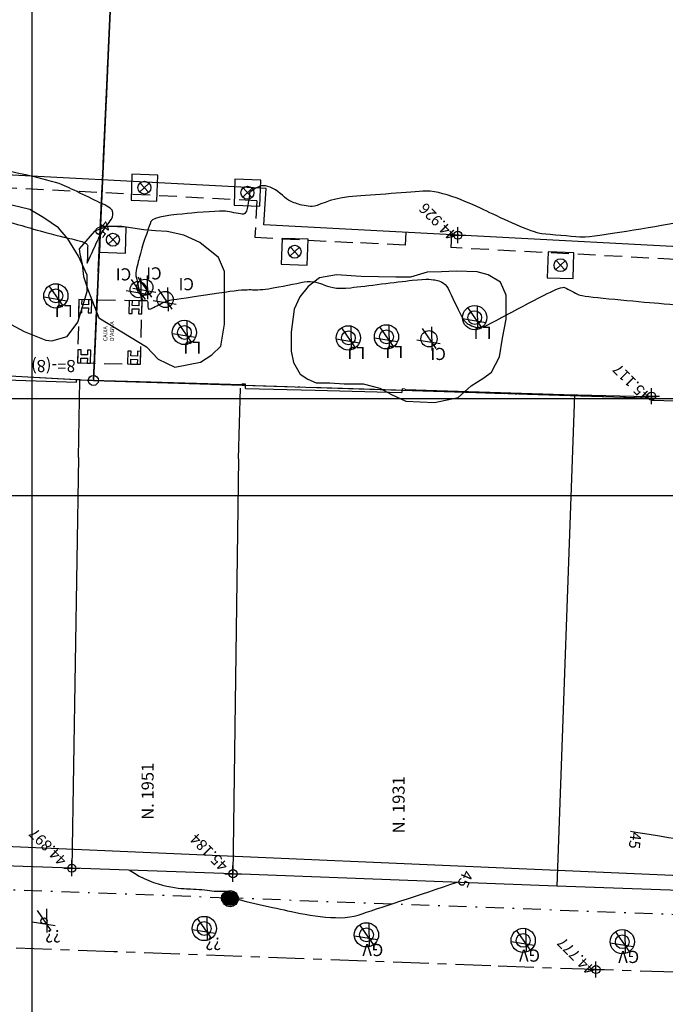
# Model space of a CAD drawing. Extents: x -1490161 to -1489581, y 1863859 to 1864539.
# Drawn here: x -1489851 to -1489811, y 1864269 to 1864329 of the extents above; entities that cross this region are included whole.
import ezdxf
from ezdxf.enums import TextEntityAlignment as Align

# ---------------------------------------------------------------- set-up
doc = ezdxf.new("R2010")
doc.units = 0
doc.header["$LTSCALE"] = 0.22
doc.header["$MEASUREMENT"] = 0
doc.header["$PDMODE"] = 34
doc.header["$PDSIZE"] = 0.5
for name, pattern in [('ACAD_ISO04W100', [30.5, 24, -3, 0.5, -3]), ('DIVISA', [12.5, 5, -2.5, 0, -2.5, 0, -2.5]), ('ELETRICO', [10, 5, -2.5, 0, -2.5]), ('MEIO-FIO', [17.5, 10, -2.5, 2.5, -2.5]), ('TRACEJADA', [7.5, 5, -2.5])]:
    doc.linetypes.add(name, pattern=pattern)
for name, color, linetype in [('ALVENARIA', 30, 'CONTINUOUS'), ('AR-ATI', 11, 'CONTINUOUS'), ('C-ESC', 1, 'CONTINUOUS'), ('C-EXI', 7, 'CONTINUOUS'), ('COPAS', 104, 'CONTINUOUS'), ('CURVAS', 15, 'CONTINUOUS'), ('ELETRICO', 1, 'CONTINUOUS'), ('INFRAESTRUTURA', 5, 'CONTINUOUS'), ('LOTES', 5, 'CONTINUOUS'), ('M-POL', 31, 'CONTINUOUS'), ('MATRICULA', 6, 'DIVISA'), ('MEIO-FIO', 9, 'MEIO-FIO'), ('MURO', 32, 'CONTINUOUS'), ('OBS-TEXTOS', 2, 'CONTINUOUS'), ('PDDUA', 194, 'CONTINUOUS'), ('PONTOS-LOTES', 4, 'CONTINUOUS'), ('POSTES', 1, 'CONTINUOUS'), ('TELHADO', 142, 'CONTINUOUS'), ('TEXTO', 12, 'CONTINUOUS'), ('UTM', 7, 'CONTINUOUS'), ('VEGETACAO', 70, 'CONTINUOUS')]:
    doc.layers.add(name, color=color, linetype=linetype)
doc.styles.add('STANDART', font='ROMANT.SHX')

# ---------------------------------------------------------------- blocks, each defined once
blk = doc.blocks.new('PV')
at = {"layer": 'INFRAESTRUTURA'}
for p, q in [((-2, 2), (-2, -2)), ((2, 2), (-2, 2)), ((2, -2), (2, 2)), ((-0.71, 0.71), (0.71, -0.71)), ((0.71, 0.71), (-0.71, -0.71)), ((-2, -2), (2, -2))]:
    blk.add_line(p, q, dxfattribs=at)
blk.add_circle((0, 0), 1, dxfattribs=at)
blk = doc.blocks.new('ARVORE2')
at = {"layer": 'VEGETACAO'}
for p, q in [((0.64, -1.36), (0.08, 1.5)), ((1.08, -1.04), (-1.03, 1.09)), ((1.45, -0.39), (-1.44, -0.42))]:
    blk.add_line(p, q, dxfattribs=at)
for radius in [1.5, 0.85]:
    blk.add_circle((0, 0), radius, dxfattribs=at)
blk = doc.blocks.new('ARVORE1')
at = {"layer": 'VEGETACAO'}
for p, q in [((0.64, -1.36), (0.08, 1.5)), ((1.08, -1.04), (-1.03, 1.09)), ((1.45, -0.39), (-1.44, -0.42))]:
    blk.add_line(p, q, dxfattribs=at)
blk.add_circle((0, 0), 1, dxfattribs=at)
blk = doc.blocks.new('POSTE')
at = {"layer": 'ELETRICO'}
for radius in [1, 0.85, 0.7, 0.55, 0.4, 0.25, 0.1]:
    blk.add_circle((0, 0), radius, dxfattribs=at)
blk = doc.blocks.new('ARVORE0')
at = {"layer": 'VEGETACAO'}
for p, q in [((0.64, -1.32), (0.09, 1.53)), ((1.09, -1.01), (-1.02, 1.12)), ((1.45, -0.36), (-1.43, -0.39))]:
    blk.add_line(p, q, dxfattribs=at)
blk.add_circle((0, 0), 0.375, dxfattribs=at)
blk = doc.blocks.new('POSTE-G')
at = {"layer": 'ELETRICO'}
for radius in [0.5, 0.425, 0.35, 0.275, 0.2, 0.125, 0.05]:
    blk.add_circle((0, 0), radius, dxfattribs=at)

msp = doc.modelspace()

# ---------------------------------------------------------------- linework, layer by layer
at = {"layer": 'ALVENARIA', "linetype": 'Continuous'}
for points in [[(-1489794.657, 1864327.446), (-1489795.284, 1864314.607), (-1489835.684, 1864316.747), (-1489835.548, 1864318.982), (-1489856.703, 1864320.099), (-1489857.053, 1864314.067), (-1489875.115, 1864315.01), (-1489874.904, 1864318.825), (-1489877.284, 1864318.983), (-1489907.557, 1864320.575), (-1489907.544, 1864320.881), (-1489907.007, 1864320.853), (-1489906.763, 1864325.491)], [(-1489846.918, 1864311.817), (-1489846.911, 1864312.117), (-1489847.11, 1864312.122), (-1489847.132, 1864311.323), (-1489846.932, 1864311.317), (-1489846.924, 1864311.617), (-1489846.524, 1864311.607), (-1489846.532, 1864311.307), (-1489846.332, 1864311.301), (-1489846.311, 1864312.101), (-1489846.511, 1864312.106), (-1489846.519, 1864311.807), (-1489846.918, 1864311.817)], [(-1489843.809, 1864311.756), (-1489843.801, 1864312.056), (-1489844.001, 1864312.062), (-1489844.022, 1864311.262), (-1489843.822, 1864311.257), (-1489843.815, 1864311.557), (-1489843.415, 1864311.546), (-1489843.423, 1864311.246), (-1489843.223, 1864311.241), (-1489843.201, 1864312.04), (-1489843.401, 1864312.046), (-1489843.409, 1864311.746), (-1489843.809, 1864311.756)], [(-1489846.976, 1864308.715), (-1489846.968, 1864309.015), (-1489847.168, 1864309.02), (-1489847.189, 1864308.22), (-1489846.99, 1864308.215), (-1489846.982, 1864308.515), (-1489846.582, 1864308.504), (-1489846.59, 1864308.204), (-1489846.39, 1864308.199), (-1489846.368, 1864308.999), (-1489846.568, 1864309.004), (-1489846.576, 1864308.704), (-1489846.976, 1864308.715)], [(-1489843.892, 1864308.642), (-1489843.884, 1864308.942), (-1489844.084, 1864308.947), (-1489844.105, 1864308.148), (-1489843.905, 1864308.142), (-1489843.897, 1864308.442), (-1489843.497, 1864308.432), (-1489843.505, 1864308.132), (-1489843.305, 1864308.126), (-1489843.284, 1864308.926), (-1489843.484, 1864308.931), (-1489843.492, 1864308.632), (-1489843.892, 1864308.642)], [(-1489799.731, 1864295.459), (-1489797.31, 1864295.404), (-1489797.085, 1864305.355), (-1489807.157, 1864305.762), (-1489811.735, 1864305.892)]]:
    msp.add_lwpolyline(points, dxfattribs=at)
at = {"layer": 'ALVENARIA', "linetype": 'TRACEJADA'}
msp.add_lwpolyline([(-1489847.189, 1864308.22), (-1489843.305, 1864308.126), (-1489843.201, 1864312.04), (-1489847.11, 1864312.122), (-1489847.189, 1864308.22)], dxfattribs=at)
at = {"layer": 'AR-ATI', "linetype": 'Continuous'}
msp.add_lwpolyline([(-1489660.386, 1864347.317, 0.028422), (-1489716.473, 1864356.281), (-1489843.401, 1864369.228), (-1489846.215, 1864307.132), (-1489714.28, 1864302.978), (-1489712.713, 1864332.937), (-1489697.721, 1864332.465), (-1489699.288, 1864302.506), (-1489661.319, 1864301.017)], format="xyb", close=True, dxfattribs=at)
at = {"layer": 'C-ESC', "linetype": 'Continuous'}
msp.add_circle((-1489846.215, 1864307.132), 0.312, dxfattribs=at)
at = {"layer": 'C-EXI', "linetype": 'Continuous'}
msp.add_circle((-1489846.215, 1864307.132), 0.312, dxfattribs=at)
at = {"layer": 'COPAS', "linetype": 'Continuous'}
msp.add_lwpolyline([(-1489851.292, 1864310.577), (-1489850.493, 1864310.158), (-1489849.16, 1864309.625), (-1489848.779, 1864309.586), (-1489847.827, 1864309.853), (-1489847.18, 1864310.73), (-1489846.608, 1864312.635), (-1489846.608, 1864313.626), (-1489847.141, 1864314.807), (-1489847.789, 1864315.874), (-1489848.36, 1864316.56), (-1489849.274, 1864317.17), (-1489850.15, 1864317.703), (-1489851.254, 1864317.97)], dxfattribs=at)
for points in [[(-1489846.143, 1864316.362), (-1489847.092, 1864315.264), (-1489847.054, 1864314.959), (-1489846.902, 1864314.311), (-1489846.826, 1864313.549), (-1489846.559, 1864312.749), (-1489845.873, 1864310.996), (-1489842.941, 1864309.205), (-1489842.218, 1864308.442), (-1489841.189, 1864307.947), (-1489839.59, 1864308.252), (-1489838.904, 1864308.709), (-1489838.333, 1864309.243), (-1489838.105, 1864310.614), (-1489838.105, 1864312.367), (-1489838.105, 1864313.854), (-1489838.485, 1864314.73), (-1489839.628, 1864315.645), (-1489840.618, 1864316.102), (-1489841.646, 1864316.331), (-1489842.37, 1864316.369), (-1489843.093, 1864316.445), (-1489844.464, 1864316.636), (-1489845.112, 1864316.636), (-1489845.34, 1864316.636)], [(-1489834, 1864310.115), (-1489834, 1864308.934), (-1489833.848, 1864308.248), (-1489833.429, 1864307.524), (-1489832.972, 1864307.219), (-1489832.439, 1864306.991), (-1489831.601, 1864306.991), (-1489830.725, 1864306.914), (-1489829.545, 1864306.914), (-1489828.516, 1864306.648), (-1489827.793, 1864306.266), (-1489826.917, 1864305.847), (-1489825.127, 1864305.771), (-1489823.68, 1864306.076), (-1489822.88, 1864306.8), (-1489822.081, 1864307.295), (-1489821.624, 1864307.638), (-1489821.129, 1864308.591), (-1489820.938, 1864309.734), (-1489820.71, 1864310.916), (-1489820.71, 1864312.402), (-1489821.052, 1864313.202), (-1489821.814, 1864313.659), (-1489822.499, 1864313.85), (-1489823.794, 1864313.888), (-1489824.708, 1864313.85), (-1489825.584, 1864313.812), (-1489826.612, 1864313.507), (-1489827.526, 1864313.507), (-1489829.659, 1864313.545), (-1489831.182, 1864313.659), (-1489832.249, 1864313.469), (-1489832.934, 1864312.935), (-1489833.467, 1864312.288), (-1489833.81, 1864311.525)]]:
    msp.add_lwpolyline(points, close=True, dxfattribs=at)
at = {"layer": 'CURVAS', "linetype": 'Continuous'}
for p, q in [((-1489811.944, 1864306.17), (-1489811.946, 1864306.13)), ((-1489811.944, 1864306.17), (-1489811.724, 1864306.161)), ((-1489811.724, 1864306.161), (-1489811.735, 1864305.892))]:
    msp.add_line(p, q, dxfattribs=at)
at = {"layer": 'CURVAS', "linetype": 'TRACEJADA'}
msp.add_lwpolyline([(-1489824.081, 1864316.133), (-1489824.123, 1864315.337)], dxfattribs=at)
at = {"layer": 'CURVAS'}
msp.add_open_spline([(-1489811.81, 1864372.08), (-1489810.746, 1864371.9), (-1489809.682, 1864371.72), (-1489808.618, 1864371.541), (-1489807.451, 1864371.005), (-1489806.285, 1864370.47), (-1489805.444, 1864370.148), (-1489805.257, 1864370.08), (-1489805.064, 1864370.017), (-1489804.89, 1864369.837), (-1489804.647, 1864369.569), (-1489804.383, 1864369.281), (-1489804.136, 1864368.915), (-1489803.817, 1864368.581), (-1489803.489, 1864368.03), (-1489803.29, 1864367.538), (-1489803.306, 1864367.206), (-1489803.306, 1864366.926), (-1489803.202, 1864366.403), (-1489802.992, 1864365.826), (-1489802.696, 1864365.145), (-1489802.711, 1864364.294), (-1489801.44, 1864363.061), (-1489800.168, 1864361.828), (-1489798.897, 1864360.595), (-1489798.857, 1864360.518), (-1489798.816, 1864360.441), (-1489798.776, 1864360.364), (-1489798.642, 1864360.197), (-1489798.509, 1864360.031), (-1489798.376, 1864359.865), (-1489798.103, 1864359.549), (-1489797.831, 1864359.233), (-1489797.559, 1864358.917), (-1489796.71, 1864358.838), (-1489795.861, 1864358.759), (-1489795.012, 1864358.68), (-1489794.634, 1864358.629), (-1489794.255, 1864358.578), (-1489793.876, 1864358.527), (-1489793.235, 1864358.464), (-1489792.594, 1864358.401), (-1489791.954, 1864358.337), (-1489791.564, 1864358.291), (-1489791.175, 1864358.245), (-1489790.785, 1864358.199), (-1489790.156, 1864358.071), (-1489789.526, 1864357.942), (-1489788.897, 1864357.814), (-1489788.574, 1864357.745), (-1489788.252, 1864357.676), (-1489787.93, 1864357.607), (-1489787.813, 1864357.396), (-1489787.695, 1864357.184), (-1489787.578, 1864356.973), (-1489787.454, 1864356.82), (-1489787.33, 1864356.667), (-1489787.206, 1864356.514), (-1489787.202, 1864356.204), (-1489787.197, 1864355.894), (-1489787.192, 1864355.584), (-1489787.134, 1864355.015), (-1489787.075, 1864354.447), (-1489787.016, 1864353.878), (-1489786.957, 1864353.227), (-1489786.899, 1864352.576), (-1489786.84, 1864351.926), (-1489786.763, 1864351.502), (-1489786.687, 1864351.078), (-1489786.61, 1864350.654), (-1489786.567, 1864350.142), (-1489786.523, 1864349.63), (-1489786.48, 1864349.117), (-1489786.429, 1864348.553), (-1489786.379, 1864347.988), (-1489786.328, 1864347.424), (-1489786.344, 1864347.149), (-1489786.361, 1864346.874), (-1489786.377, 1864346.599), (-1489785.927, 1864346.44), (-1489785.476, 1864346.281), (-1489785.026, 1864346.122), (-1489784.057, 1864345.633), (-1489783.088, 1864345.144), (-1489782.119, 1864344.655), (-1489781.744, 1864344.262), (-1489781.37, 1864343.869), (-1489780.995, 1864343.476), (-1489780.961, 1864342.671), (-1489780.926, 1864341.866), (-1489780.892, 1864341.061), (-1489780.883, 1864340.541), (-1489780.874, 1864340.022), (-1489780.864, 1864339.503), (-1489780.904, 1864338.308), (-1489780.944, 1864337.114), (-1489780.984, 1864335.919), (-1489780.942, 1864334.998), (-1489780.901, 1864334.078), (-1489780.86, 1864333.158), (-1489780.839, 1864332.483), (-1489780.819, 1864331.808), (-1489780.798, 1864331.134), (-1489780.889, 1864331.025), (-1489780.979, 1864330.917), (-1489781.069, 1864330.809), (-1489781.117, 1864330.347), (-1489781.164, 1864329.885), (-1489781.212, 1864329.423), (-1489781.246, 1864328.263), (-1489781.28, 1864327.102), (-1489781.314, 1864325.942), (-1489781.334, 1864324.898), (-1489781.354, 1864323.854), (-1489781.373, 1864322.81), (-1489781.168, 1864322.255), (-1489780.962, 1864321.7), (-1489780.756, 1864321.146), (-1489780.746, 1864321.099), (-1489780.736, 1864321.052), (-1489780.727, 1864321.005), (-1489780.727, 1864320.974), (-1489780.728, 1864320.943), (-1489780.729, 1864320.911), (-1489780.729, 1864320.814), (-1489780.747, 1864320.706), (-1489780.766, 1864320.597), (-1489780.784, 1864320.489), (-1489781.033, 1864318.969), (-1489781.281, 1864317.449), (-1489781.53, 1864315.929), (-1489781.549, 1864315.233), (-1489781.568, 1864314.536), (-1489781.587, 1864313.839), (-1489781.696, 1864312.876), (-1489781.805, 1864311.912), (-1489781.914, 1864310.949), (-1489781.901, 1864310.469), (-1489781.887, 1864309.988), (-1489781.874, 1864309.508), (-1489781.898, 1864309.207), (-1489781.922, 1864308.906), (-1489781.947, 1864308.605), (-1489782.075, 1864308.305), (-1489782.202, 1864308.005), (-1489782.33, 1864307.705), (-1489782.391, 1864307.612), (-1489782.452, 1864307.52), (-1489782.513, 1864307.427), (-1489782.729, 1864307.251), (-1489782.945, 1864307.074), (-1489783.161, 1864306.898), (-1489783.658, 1864306.643), (-1489784.156, 1864306.388), (-1489784.653, 1864306.133), (-1489784.808, 1864305.726), (-1489784.963, 1864305.319), (-1489785.118, 1864304.913), (-1489785.179, 1864304.106), (-1489785.24, 1864303.3), (-1489785.301, 1864302.494), (-1489785.239, 1864301.928), (-1489785.178, 1864301.362), (-1489785.116, 1864300.796), (-1489784.954, 1864299.836), (-1489784.792, 1864298.876), (-1489784.631, 1864297.916), (-1489784.303, 1864297.427), (-1489783.976, 1864296.937), (-1489783.648, 1864296.448), (-1489783.474, 1864296.327), (-1489783.299, 1864296.206), (-1489783.125, 1864296.085), (-1489782.593, 1864296.017), (-1489782.062, 1864295.949), (-1489781.53, 1864295.881), (-1489781.809, 1864293.505), (-1489782.088, 1864291.129), (-1489782.367, 1864288.753)], degree=3, knots=[0, 0, 0, 0, 1, 1, 2, 2, 3, 3, 4, 4, 5, 5, 6, 6, 7, 7, 8, 8, 9, 9, 10, 10, 11, 11, 12, 12, 13, 13, 14, 14, 15, 15, 16, 16, 17, 17, 18, 18, 19, 19, 20, 20, 21, 21, 22, 22, 23, 23, 24, 24, 25, 25, 26, 26, 27, 27, 28, 28, 29, 29, 30, 30, 31, 31, 32, 32, 33, 33, 34, 34, 35, 35, 36, 36, 37, 37, 38, 38, 39, 39, 40, 40, 41, 41, 42, 42, 43, 43, 44, 44, 45, 45, 46, 46, 47, 47, 48, 48, 49, 49, 50, 50, 51, 51, 52, 52, 53, 53, 54, 54, 55, 55, 56, 56, 57, 57, 58, 58, 59, 59, 60, 60, 61, 61, 62, 62, 63, 63, 64, 64, 65, 65, 66, 66, 67, 67, 68, 68, 69, 69, 70, 70, 71, 71, 72, 72, 73, 73, 74, 74, 75, 75, 76, 76, 77, 77, 78, 78, 79, 79, 80, 80, 81, 81, 82, 82, 83, 83, 84, 84, 85, 85, 86, 86, 87, 87, 88, 89, 89, 89, 89], dxfattribs=at)
at = {"layer": 'CURVAS', "color": 200}
for points, knots in [([(-1489846.597, 1864314.372), (-1489846.585, 1864314.803), (-1489846.572, 1864315.234), (-1489846.56, 1864315.664), (-1489847.214, 1864315.804), (-1489847.868, 1864315.944), (-1489848.522, 1864316.083), (-1489850.477, 1864316.65), (-1489852.431, 1864317.217), (-1489854.385, 1864317.784), (-1489855.203, 1864317.779), (-1489856.021, 1864317.775), (-1489856.839, 1864317.77), (-1489856.912, 1864317.932), (-1489856.986, 1864318.094), (-1489857.06, 1864318.255), (-1489857.21, 1864318.602), (-1489857.361, 1864318.949), (-1489857.511, 1864319.296), (-1489857.521, 1864319.346), (-1489857.532, 1864319.397), (-1489857.542, 1864319.447), (-1489859.218, 1864319.527), (-1489860.894, 1864319.608), (-1489862.57, 1864319.689), (-1489860.579, 1864320.169), (-1489858.587, 1864320.65), (-1489856.596, 1864321.131), (-1489853.945, 1864320.579), (-1489851.294, 1864320.027), (-1489848.642, 1864319.475), (-1489847.337, 1864318.849), (-1489846.031, 1864318.222), (-1489844.726, 1864317.596), (-1489845.074, 1864317.126), (-1489845.422, 1864316.656), (-1489845.77, 1864316.186), (-1489846.046, 1864315.582), (-1489846.322, 1864314.977), (-1489846.597, 1864314.372)], [0, 0, 0, 0, 1, 1, 2, 2, 3, 3, 4, 4, 5, 5, 6, 6, 7, 7, 8, 8, 9, 9, 10, 10, 11, 11, 12, 12, 13, 13, 14, 14, 15, 15, 16, 16, 17, 17, 18, 18, 19, 19, 19, 19]), ([(-1489802.501, 1864310.184), (-1489802.496, 1864310.168), (-1489802.491, 1864310.151), (-1489802.486, 1864310.134), (-1489802.564, 1864310.059), (-1489802.641, 1864309.985), (-1489802.719, 1864309.91), (-1489802.854, 1864309.814), (-1489802.988, 1864309.718), (-1489803.123, 1864309.623), (-1489803.948, 1864308.886), (-1489804.774, 1864308.15), (-1489805.599, 1864307.414), (-1489806.109, 1864308.788), (-1489806.62, 1864310.163), (-1489807.13, 1864311.538), (-1489810.086, 1864311.795), (-1489813.041, 1864312.052), (-1489815.996, 1864312.308), (-1489816.436, 1864312.535), (-1489816.876, 1864312.762), (-1489817.315, 1864312.989), (-1489818.881, 1864312.146), (-1489820.446, 1864311.303), (-1489822.012, 1864310.46), (-1489822.209, 1864310.439), (-1489822.406, 1864310.418), (-1489822.603, 1864310.397), (-1489822.831, 1864310.505), (-1489823.059, 1864310.613), (-1489823.287, 1864310.721), (-1489823.691, 1864311.554), (-1489824.094, 1864312.386), (-1489824.498, 1864313.218), (-1489824.855, 1864313.29), (-1489825.213, 1864313.362), (-1489825.57, 1864313.435), (-1489827.465, 1864313.205), (-1489829.36, 1864312.976), (-1489831.255, 1864312.747), (-1489831.728, 1864312.937), (-1489832.201, 1864313.127), (-1489832.675, 1864313.317), (-1489833.691, 1864313.119), (-1489834.707, 1864312.922), (-1489835.723, 1864312.724), (-1489836.157, 1864312.733), (-1489836.59, 1864312.743), (-1489837.024, 1864312.752), (-1489838.534, 1864312.528), (-1489840.045, 1864312.304), (-1489841.555, 1864312.081), (-1489841.609, 1864312.064), (-1489841.663, 1864312.047), (-1489841.717, 1864312.031), (-1489842.098, 1864311.841), (-1489842.479, 1864311.652), (-1489842.861, 1864311.462), (-1489842.856, 1864311.663), (-1489842.851, 1864311.864), (-1489842.846, 1864312.064), (-1489842.962, 1864312.07), (-1489843.078, 1864312.075), (-1489843.194, 1864312.081), (-1489843.265, 1864312.306), (-1489843.336, 1864312.532), (-1489843.407, 1864312.757), (-1489843.48, 1864313.093), (-1489843.553, 1864313.428), (-1489843.626, 1864313.764), (-1489843.483, 1864314.312), (-1489843.341, 1864314.861), (-1489843.199, 1864315.409), (-1489842.986, 1864316.023), (-1489842.773, 1864316.637), (-1489842.561, 1864317.25), (-1489841.14, 1864317.378), (-1489839.719, 1864317.506), (-1489838.299, 1864317.634), (-1489837.787, 1864317.542), (-1489837.275, 1864317.451), (-1489836.763, 1864317.359), (-1489836.702, 1864317.742), (-1489836.641, 1864318.126), (-1489836.58, 1864318.509), (-1489836.575, 1864318.593), (-1489836.57, 1864318.676), (-1489836.564, 1864318.76), (-1489836.06, 1864319.163), (-1489835.386, 1864319.163), (-1489834.873, 1864318.906), (-1489834.199, 1864318.232), (-1489833.814, 1864318.119), (-1489833.445, 1864317.975), (-1489832.98, 1864317.878), (-1489832.402, 1864317.862), (-1489831.581, 1864318.382), (-1489829.291, 1864318.561), (-1489827, 1864318.739), (-1489824.71, 1864318.918), (-1489822.839, 1864318.029), (-1489820.969, 1864317.139), (-1489819.098, 1864316.25), (-1489817.924, 1864316.141), (-1489816.75, 1864316.033), (-1489815.577, 1864315.924), (-1489812.119, 1864316.524), (-1489808.661, 1864317.124), (-1489805.204, 1864317.724), (-1489803.666, 1864318.376), (-1489802.129, 1864319.027), (-1489800.592, 1864319.678), (-1489800.414, 1864318.016), (-1489800.237, 1864316.355), (-1489800.06, 1864314.693), (-1489800.847, 1864313.252), (-1489801.634, 1864311.811), (-1489802.421, 1864310.37), (-1489802.418, 1864310.364), (-1489802.406, 1864310.33), (-1489802.391, 1864310.289), (-1489802.379, 1864310.255), (-1489802.377, 1864310.249), (-1489802.383, 1864310.246), (-1489802.418, 1864310.227), (-1489802.46, 1864310.206), (-1489802.495, 1864310.188), (-1489802.501, 1864310.184)], [0, 0, 0, 0, 1, 1, 2, 2, 3, 3, 4, 4, 5, 5, 6, 6, 7, 7, 8, 8, 9, 9, 10, 10, 11, 11, 12, 12, 13, 13, 14, 14, 15, 15, 16, 16, 17, 17, 18, 18, 19, 19, 20, 20, 21, 21, 22, 22, 23, 23, 24, 24, 25, 25, 26, 26, 27, 27, 28, 28, 29, 29, 30, 30, 31, 31, 32, 32, 33, 33, 34, 34, 35, 35, 36, 36, 37, 37, 38, 38, 39, 39, 40, 40, 41, 41, 42, 42, 43, 43, 44, 44, 45, 45, 46, 46, 47, 47, 48, 48, 49, 49, 50, 50, 51, 51, 52, 52, 53, 53, 54, 54, 55, 55, 56, 56, 57, 57, 58, 58, 59, 59, 60, 60, 61, 61, 62, 62, 63, 63, 63, 63]), ([(-1489845.548, 1864254.502), (-1489845.815, 1864254.578), (-1489846.082, 1864254.654), (-1489846.349, 1864254.73), (-1489849.611, 1864255.277), (-1489852.872, 1864255.823), (-1489856.133, 1864256.37), (-1489856.633, 1864256.305), (-1489857.24, 1864256.325), (-1489858.062, 1864256.217), (-1489858.581, 1864256.334), (-1489858.846, 1864256.325), (-1489859.082, 1864256.268), (-1489859.826, 1864256.733), (-1489860.57, 1864257.199), (-1489861.314, 1864257.664), (-1489862.534, 1864257.863), (-1489863.755, 1864258.062), (-1489864.975, 1864258.261), (-1489866.254, 1864258.594), (-1489867.362, 1864258.594), (-1489868.096, 1864258.71), (-1489868.495, 1864258.864), (-1489868.791, 1864258.929), (-1489869.344, 1864259.188), (-1489874.391, 1864258.975), (-1489879.438, 1864258.761), (-1489884.485, 1864258.548), (-1489884.49, 1864258.577), (-1489884.496, 1864258.605), (-1489884.502, 1864258.633), (-1489884.489, 1864258.677), (-1489884.476, 1864258.721), (-1489884.464, 1864258.766), (-1489884.605, 1864259.046), (-1489884.747, 1864259.326), (-1489884.889, 1864259.607), (-1489887.214, 1864264.324), (-1489889.539, 1864269.042), (-1489892.211, 1864270.42), (-1489894.075, 1864270.098), (-1489895.554, 1864270.42), (-1489897.143, 1864270.265), (-1489897.385, 1864270.257), (-1489897.628, 1864270.25), (-1489897.871, 1864270.242), (-1489897.935, 1864270.273), (-1489897.999, 1864270.305), (-1489898.062, 1864270.336), (-1489899.375, 1864270.494), (-1489900.688, 1864270.652), (-1489902.001, 1864270.81), (-1489902.679, 1864272.849), (-1489903.356, 1864274.888), (-1489904.033, 1864276.927), (-1489904.074, 1864276.985), (-1489904.116, 1864277.043), (-1489904.157, 1864277.101), (-1489904.151, 1864277.112), (-1489904.146, 1864277.123), (-1489904.14, 1864277.134), (-1489903.153, 1864277.36), (-1489902.166, 1864277.586), (-1489901.179, 1864277.811), (-1489898.102, 1864279.23), (-1489895.025, 1864280.649), (-1489891.947, 1864282.067)], [0, 0, 0, 0, 1, 1, 2, 2, 3, 3, 4, 4, 5, 5, 6, 6, 7, 7, 8, 8, 9, 9, 10, 10, 11, 11, 12, 12, 13, 13, 14, 14, 15, 15, 16, 16, 17, 17, 18, 18, 19, 19, 20, 20, 21, 21, 22, 22, 23, 23, 24, 24, 25, 25, 26, 26, 27, 27, 28, 28, 29, 29, 30, 30, 31, 31, 32, 33, 33, 33, 33]), ([(-1489843.976, 1864276.866), (-1489842.382, 1864275.771), (-1489840.707, 1864275.721), (-1489839.729, 1864275.692), (-1489839.262, 1864275.664), (-1489838.54, 1864275.522), (-1489837.802, 1864275.626), (-1489837.789, 1864275.465), (-1489837.775, 1864275.304), (-1489837.762, 1864275.143), (-1489835.542, 1864274.655), (-1489833.323, 1864274.167), (-1489831.103, 1864273.679), (-1489828.619, 1864274.502), (-1489826.136, 1864275.325), (-1489823.652, 1864276.148)], [0, 0, 0, 0, 1, 1, 2, 2, 3, 3, 4, 4, 5, 5, 6, 6, 7, 7, 7, 7])]:
    msp.add_open_spline(points, degree=3, knots=knots, dxfattribs=at)
at = {"layer": 'CURVAS', "color": 15}
msp.add_open_spline([(-1489752.536, 1864244.762), (-1489752.95, 1864246.507), (-1489753.365, 1864248.252), (-1489753.779, 1864249.996), (-1489755.562, 1864250.442), (-1489757.345, 1864250.887), (-1489759.128, 1864251.333), (-1489759.163, 1864251.429), (-1489759.206, 1864251.564), (-1489759.242, 1864251.692), (-1489759.345, 1864252.104), (-1489759.522, 1864252.53), (-1489759.7, 1864252.956), (-1489759.694, 1864253.036), (-1489759.701, 1864253.129), (-1489759.701, 1864253.197), (-1489759.705, 1864253.279), (-1489759.698, 1864253.503), (-1489759.598, 1864253.834), (-1489759.491, 1864253.732), (-1489759.31, 1864253.621), (-1489759.199, 1864253.568), (-1489759.078, 1864253.653), (-1489758.932, 1864253.65), (-1489758.725, 1864253.796), (-1489757.042, 1864254.453), (-1489755.353, 1864255.649), (-1489753.664, 1864256.845), (-1489753.733, 1864256.851), (-1489753.803, 1864256.857), (-1489753.872, 1864256.862), (-1489754.364, 1864258.713), (-1489754.857, 1864260.563), (-1489755.349, 1864262.414), (-1489756.672, 1864264.554), (-1489757.995, 1864266.695), (-1489759.319, 1864268.835), (-1489759.363, 1864268.842), (-1489759.407, 1864268.85), (-1489759.451, 1864268.857), (-1489759.449, 1864268.868), (-1489759.446, 1864268.879), (-1489759.443, 1864268.89), (-1489759.464, 1864268.901), (-1489759.486, 1864268.912), (-1489759.507, 1864268.922), (-1489759.527, 1864268.912), (-1489759.546, 1864268.902), (-1489759.565, 1864268.892), (-1489760.937, 1864269.312), (-1489762.308, 1864269.731), (-1489763.679, 1864270.151), (-1489764.587, 1864270.918), (-1489765.495, 1864271.685), (-1489766.403, 1864272.452), (-1489769.005, 1864272.787), (-1489771.607, 1864273.122), (-1489774.209, 1864273.457), (-1489774.667, 1864272.555), (-1489775.126, 1864271.653), (-1489775.584, 1864270.75), (-1489775.851, 1864270.521), (-1489775.974, 1864270.357), (-1489776.207, 1864270.334), (-1489776.402, 1864270.215), (-1489776.667, 1864270.276), (-1489777.054, 1864270.235), (-1489777.482, 1864270.337), (-1489777.849, 1864270.296), (-1489778.234, 1864270.521), (-1489778.551, 1864270.694), (-1489778.994, 1864270.732), (-1489779.436, 1864270.77), (-1489779.569, 1864270.901), (-1489779.702, 1864271.031), (-1489779.835, 1864271.161), (-1489779.404, 1864271.68), (-1489778.974, 1864272.2), (-1489778.543, 1864272.719), (-1489780.724, 1864273.302), (-1489782.905, 1864273.885), (-1489785.086, 1864274.468), (-1489785.223, 1864274.523), (-1489785.36, 1864274.579), (-1489785.497, 1864274.634), (-1489786.729, 1864274.487), (-1489787.961, 1864274.34), (-1489789.193, 1864274.193), (-1489789.899, 1864274.087), (-1489790.605, 1864273.981), (-1489791.311, 1864273.875), (-1489791.652, 1864274.034), (-1489791.992, 1864274.192), (-1489792.332, 1864274.351), (-1489792.846, 1864274.467), (-1489793.359, 1864274.582), (-1489793.873, 1864274.697), (-1489794.078, 1864274.559), (-1489794.284, 1864274.42), (-1489794.489, 1864274.281), (-1489795.5, 1864274.79), (-1489796.512, 1864275.299), (-1489797.523, 1864275.808), (-1489797.599, 1864275.852), (-1489797.675, 1864275.897), (-1489797.751, 1864275.941), (-1489799.086, 1864275.391), (-1489800.42, 1864274.84), (-1489801.754, 1864274.289), (-1489803.012, 1864274.684), (-1489804.271, 1864275.079), (-1489805.529, 1864275.475), (-1489805.626, 1864275.536), (-1489805.723, 1864275.598), (-1489805.82, 1864275.659), (-1489805.731, 1864276.454), (-1489805.642, 1864277.25), (-1489805.552, 1864278.045), (-1489808.042, 1864278.449), (-1489810.531, 1864278.852), (-1489813.02, 1864279.256)], degree=3, knots=[0, 0, 0, 0, 1, 1, 2, 2, 3, 3, 4, 4, 5, 5, 6, 6, 7, 7, 8, 8, 9, 9, 10, 10, 11, 11, 12, 12, 13, 13, 14, 14, 15, 15, 16, 16, 17, 17, 18, 18, 19, 19, 20, 20, 21, 21, 22, 22, 23, 23, 24, 24, 25, 25, 26, 26, 27, 27, 28, 28, 29, 29, 30, 30, 31, 31, 32, 32, 33, 33, 34, 34, 35, 35, 36, 36, 37, 37, 38, 38, 39, 39, 40, 40, 41, 41, 42, 42, 43, 43, 44, 44, 45, 45, 46, 46, 47, 47, 48, 48, 49, 49, 50, 50, 51, 51, 52, 52, 53, 53, 54, 54, 55, 55, 56, 56, 57, 57, 58, 58, 59, 60, 60, 60, 60], dxfattribs=at)
at = {"layer": 'CURVAS', "linetype": 'Continuous'}
for p in [(-1489823.694, 1864316.105, 44.926), (-1489811.724, 1864306.161, 45.117), (-1489847.55, 1864276.987, 44.897), (-1489837.589, 1864276.649, 45.184), (-1489815.159, 1864270.726, 44.777)]:
    msp.add_point(p, dxfattribs=at)
at = {"layer": 'ELETRICO', "linetype": 'ELETRICO'}
msp.add_lwpolyline([(-1489637.11, 1864262.343), (-1489668.973, 1864267.604), (-1489698.677, 1864268.64), (-1489729.832, 1864270.676), (-1489759.692, 1864272.156), (-1489797.876, 1864273.662), (-1489837.901, 1864275.147), (-1489877.003, 1864276.596), (-1489912.558, 1864277.773), (-1489946.5, 1864279.019), (-1490008.383, 1864280.868)], dxfattribs=at)
at = {"layer": 'LOTES', "linetype": 'Continuous'}
for p, q in [((-1489847.133, 1864302.373), (-1489847.054, 1864307.142)), ((-1489837.248, 1864302.276), (-1489837.121, 1864306.644)), ((-1489816.483, 1864306.245), (-1489817.587, 1864275.88)), ((-1489847.133, 1864302.373), (-1489847.55, 1864276.987)), ((-1489837.248, 1864302.276), (-1489837.589, 1864276.649))]:
    msp.add_line(p, q, dxfattribs=at)
for points in [[(-1489847.55, 1864276.987), (-1489857.769, 1864277.335), (-1489877.466, 1864278.1), (-1489887.577, 1864278.48), (-1489907.46, 1864279.483)], [(-1489797.768, 1864275.175), (-1489817.587, 1864275.88), (-1489837.589, 1864276.649), (-1489847.55, 1864276.987)]]:
    msp.add_lwpolyline(points, dxfattribs=at)
at = {"layer": 'M-POL', "linetype": 'Continuous'}
for points in [[(-1489961.617, 1864281.515), (-1489951.619, 1864281.328), (-1489950.114, 1864311.291), (-1489910.121, 1864310.545), (-1489911.626, 1864280.582), (-1489907.626, 1864280.508), (-1489906.122, 1864310.47), (-1489846.215, 1864307.132), (-1489843.09, 1864376.076), (-1489914.009, 1864385.662), (-1489956.101, 1864391.377), (-1489958.379, 1864344.321), (-1489959.813, 1864311.981)], [(-1489846.215, 1864307.132), (-1489714.28, 1864302.978), (-1489712.713, 1864332.937), (-1489697.721, 1864332.465), (-1489698.834, 1864302.489), (-1489639.334, 1864300.154), (-1489646.036, 1864343.641), (-1489671.495, 1864355.652), (-1489778.134, 1864367.855), (-1489818.533, 1864372.469), (-1489843.09, 1864376.076)]]:
    msp.add_lwpolyline(points, close=True, dxfattribs=at)
msp.add_circle((-1489846.215, 1864307.132), 0.312, dxfattribs=at)
at = {"layer": 'MATRICULA', "linetype": 'ACAD_ISO04W100'}
for points in [[(-1489950.114, 1864311.291), (-1489950.114, 1864311.291), (-1489910.121, 1864310.545), (-1489911.626, 1864280.582), (-1489907.626, 1864280.508), (-1489906.122, 1864310.47), (-1489846.215, 1864307.132), (-1489843.068, 1864376.561), (-1489956.101, 1864391.377), (-1489961.617, 1864281.515), (-1489951.619, 1864281.328)], [(-1489961.617, 1864281.515), (-1489951.619, 1864281.328), (-1489950.114, 1864311.291), (-1489910.121, 1864310.545), (-1489911.626, 1864280.582), (-1489907.626, 1864280.508), (-1489906.122, 1864310.47), (-1489846.215, 1864307.132), (-1489843.068, 1864376.561), (-1489956.101, 1864391.377)], [(-1489846.215, 1864307.132), (-1489714.28, 1864302.978), (-1489712.713, 1864332.937), (-1489697.721, 1864332.465), (-1489699.288, 1864302.506), (-1489639.334, 1864300.154), (-1489646.036, 1864343.641), (-1489671.631, 1864355.716), (-1489843.068, 1864376.561)], [(-1489846.215, 1864307.132), (-1489714.28, 1864302.978), (-1489712.713, 1864332.937), (-1489697.721, 1864332.465), (-1489699.288, 1864302.506), (-1489639.334, 1864300.154), (-1489646.036, 1864343.641), (-1489671.631, 1864355.716), (-1489843.068, 1864376.561)]]:
    msp.add_lwpolyline(points, close=True, dxfattribs=at)
at = {"layer": 'MEIO-FIO', "linetype": 'MEIO-FIO'}
msp.add_lwpolyline([(-1489785.592, 1864269.718), (-1489791.708, 1864269.912), (-1489793.654, 1864269.994), (-1489802.543, 1864270.29), (-1489815.159, 1864270.726), (-1489821.646, 1864270.95), (-1489844.946, 1864271.823), (-1489867.079, 1864272.628), (-1489876.556, 1864273.043), (-1489907.693, 1864274.174), (-1489908.462, 1864274.175), (-1489915.531, 1864274.447), (-1489918.33, 1864274.484), (-1489921.67, 1864274.545), (-1489925.488, 1864274.697), (-1489931.485, 1864274.838), (-1489939.259, 1864275.023), (-1489943.024, 1864275.092), (-1489949.798, 1864275.296)], dxfattribs=at)
at = {"layer": 'MURO', "linetype": 'Continuous'}
for p, q in [((-1489847.257, 1864307.017), (-1489847.253, 1864307.167)), ((-1489847.054, 1864307.162), (-1489847.253, 1864307.167)), ((-1489847.054, 1864307.142), (-1489847.054, 1864307.162)), ((-1489836.813, 1864306.895), (-1489837.033, 1864306.902)), ((-1489836.821, 1864306.636), (-1489836.813, 1864306.895)), ((-1489827.143, 1864306.603), (-1489827.15, 1864306.383)), ((-1489826.944, 1864306.598), (-1489827.143, 1864306.603)), ((-1489826.944, 1864306.598), (-1489826.944, 1864306.577))]:
    msp.add_line(p, q, dxfattribs=at)
for points in [[(-1489856.767, 1864307.338), (-1489852.91, 1864307.21), (-1489847.257, 1864307.017)], [(-1489837.033, 1864306.902), (-1489837.035, 1864306.862), (-1489843.372, 1864307.045), (-1489847.054, 1864307.142)], [(-1489836.821, 1864306.636), (-1489832.501, 1864306.529), (-1489827.15, 1864306.383)], [(-1489826.944, 1864306.577), (-1489817.142, 1864306.261), (-1489811.946, 1864306.13)]]:
    msp.add_lwpolyline(points, dxfattribs=at)
at = {"layer": 'PDDUA', "linetype": 'Continuous'}
msp.add_line((-1490016.159, 1864285.55), (-1489775.015, 1864275.01), dxfattribs=at)
at = {"layer": 'TELHADO', "linetype": 'TRACEJADA'}
for p, q in [((-1489836.113, 1864318.232), (-1489836.232, 1864315.976)), ((-1489836.232, 1864315.976), (-1489830.044, 1864315.649))]:
    msp.add_line(p, q, dxfattribs=at)
for points in [[(-1489836.113, 1864318.232), (-1489873.402, 1864320.161)], [(-1489826.914, 1864316.283), (-1489826.956, 1864315.487)], [(-1489826.956, 1864315.487), (-1489830.044, 1864315.649)], [(-1489806.944, 1864314.431), (-1489824.123, 1864315.337)]]:
    msp.add_lwpolyline(points, dxfattribs=at)
at = {"layer": 'UTM', "color": 15, "linetype": 'Continuous'}
for p, q in [((-1489850, 1864229.81), (-1489850, 1864407.25)), ((-1489608.227, 1864306), (-1490016.159, 1864306)), ((-1489608.227, 1864300), (-1490016.159, 1864300))]:
    msp.add_line(p, q, dxfattribs=at)

# ---------------------------------------------------------------- block references
at = {"layer": 'ELETRICO', "linetype": 'Continuous', "xscale": 0.4000000000000801, "yscale": 0.4000000000232831, "zscale": 0.4, "rotation": 349.9999999876679}
for p in [(-1489837.901, 1864275.147), (-1489837.901, 1864275.147), (-1489837.765, 1864275.11)]:
    msp.add_blockref('POSTE', p, dxfattribs=at)
at = {"layer": 'INFRAESTRUTURA', "linetype": 'Continuous', "xscale": 0.4000000000242842, "yscale": 0.4000000000232831, "zscale": 0.4, "rotation": 357.9999999598642}
for p in [(-1489843.061, 1864319.043), (-1489836.693, 1864318.731), (-1489845.007, 1864315.826), (-1489833.775, 1864315.083), (-1489817.347, 1864314.252)]:
    msp.add_blockref('PV', p, dxfattribs=at)
at = {"layer": 'POSTES', "linetype": 'Continuous', "rotation": 90}
msp.add_blockref('POSTE-G', (-1489837.765, 1864275.11), dxfattribs=at)
at = {"layer": 'VEGETACAO', "linetype": 'Continuous', "xscale": 0.4999999999942156, "yscale": 0.5, "zscale": 0.5, "rotation": 350.000000001095}
for name, p in [('ARVORE1', (-1489843.444, 1864312.744)), ('ARVORE1', (-1489843.037, 1864312.886)), ('ARVORE2', (-1489848.533, 1864312.356)), ('ARVORE1', (-1489841.778, 1864312.136)), ('ARVORE2', (-1489822.654, 1864311.014)), ('ARVORE2', (-1489840.589, 1864310.095)), ('ARVORE2', (-1489830.459, 1864309.761)), ('ARVORE2', (-1489828.104, 1864309.825)), ('ARVORE1', (-1489825.475, 1864309.706)), ('ARVORE0', (-1489849.264, 1864273.731)), ('ARVORE0', (-1489849.264, 1864273.731)), ('ARVORE2', (-1489839.36, 1864273.264)), ('ARVORE2', (-1489839.36, 1864273.264)), ('ARVORE2', (-1489829.34, 1864272.872)), ('ARVORE2', (-1489829.34, 1864272.872)), ('ARVORE2', (-1489819.656, 1864272.527)), ('ARVORE2', (-1489819.656, 1864272.527)), ('ARVORE2', (-1489813.531, 1864272.445)), ('ARVORE2', (-1489813.531, 1864272.445))]:
    msp.add_blockref(name, p, dxfattribs=at)

# ---------------------------------------------------------------- texts
at = {"layer": 'CURVAS', "linetype": 'Continuous', "style": 'STANDART'}
for s, p in [('44.926', (-1489823.694, 1864316.173, 44.926)), ('45.117', (-1489811.724, 1864306.229, 45.117)), ('44.897', (-1489847.796, 1864277.545, 44.897)), ('45.184', (-1489837.835, 1864277.207, 45.184)), ('44.777', (-1489815.159, 1864270.794, 44.777))]:
    msp.add_text(s, height=0.675, rotation=134.95444, dxfattribs=at).set_placement(p)
at = {"layer": 'CURVAS', "style": 'STANDART'}
for rotation, p in [(233.4585, (-1489845.605, 1864317.099)), (263.60222, (-1489813.02, 1864279.256)), (247.60251, (-1489823.356, 1864276.92))]:
    msp.add_text('45', height=0.684, rotation=rotation, dxfattribs=at).set_placement(p)
at = {"layer": 'OBS-TEXTOS', "linetype": 'Continuous', "style": 'STANDART'}
for s, p in [("D'AGUA", (-1489844.945, 1864309.552)), ('CAIXA', (-1489845.35, 1864309.552))]:
    msp.add_text(s, height=0.25, rotation=90, dxfattribs=at).set_placement(p)
at = {"layer": 'PONTOS-LOTES', "linetype": 'Continuous', "style": 'STANDART'}
msp.add_text('8=-(8)', height=0.75, rotation=180, dxfattribs=at).set_placement((-1489848.688, 1864308.114), align=Align.MIDDLE)
at = {"layer": 'TEXTO', "linetype": 'Continuous', "style": 'STANDART'}
for s, p in [('N. 1951', (-1489842.49, 1864279.981)), ('N. 1931', (-1489826.981, 1864279.143))]:
    msp.add_text(s, height=0.75, rotation=90, dxfattribs=at).set_placement(p)
at = {"layer": 'VEGETACAO', "linetype": 'Continuous', "style": 'STANDART'}
for s, p in [('CI', (-1489843.874, 1864314.06)), ('CI', (-1489841.995, 1864314.12)), ('CI', (-1489839.999, 1864313.452)), ('LJ', (-1489847.491, 1864311.792)), ('LJ', (-1489821.612, 1864310.45)), ('LJ', (-1489839.547, 1864309.531)), ('LJ', (-1489829.417, 1864309.197)), ('LJ', (-1489827.062, 1864309.261)), ('CI', (-1489824.433, 1864309.142)), ('??', (-1489848.222, 1864273.167)), ('??', (-1489848.222, 1864273.167)), ('??', (-1489838.318, 1864272.7)), ('??', (-1489838.318, 1864272.7)), ('GV', (-1489828.298, 1864272.308)), ('GV', (-1489828.298, 1864272.308)), ('GV', (-1489818.614, 1864271.963)), ('GV', (-1489818.614, 1864271.963)), ('GV', (-1489812.489, 1864271.881)), ('GV', (-1489812.489, 1864271.881))]:
    msp.add_text(s, height=0.75, rotation=180, dxfattribs=at).set_placement(p)

doc.saveas('drawing.dxf')
